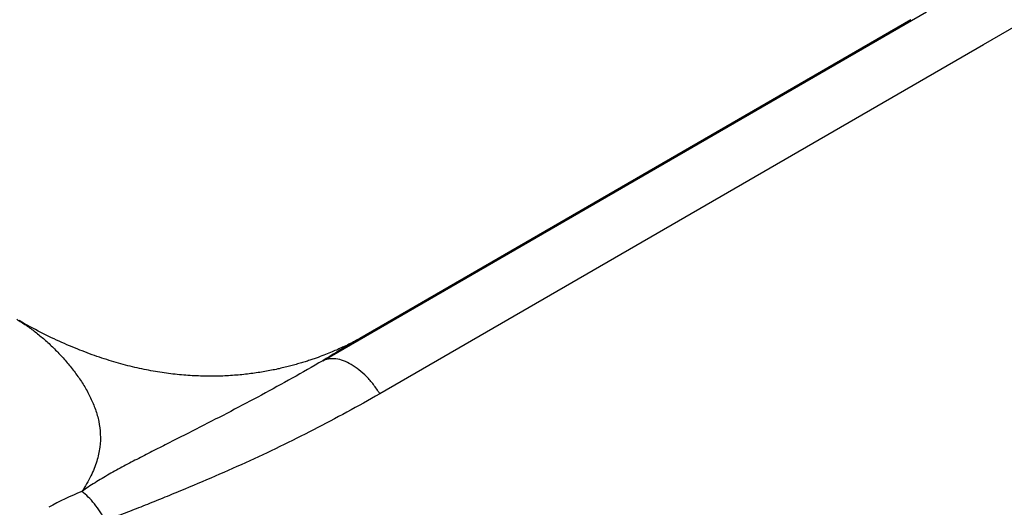
# Model space of a CAD drawing. Units: millimetres. Extents: x 72 to 8980, y -1552 to 626.
# Drawn here: x 7848 to 7873, y -394 to -382 of the extents above; entities that cross this region are included whole.
import ezdxf

# ---------------------------------------------------------------- set-up
doc = ezdxf.new("R2010")
doc.units = ezdxf.units.MM
doc.header["$MEASUREMENT"] = 0
doc.layers.add('Dimensions', color=7, linetype='Continuous')
doc.styles.get("Standard").update_dxf_attribs({"font": 'helr45w_0.ttf'})
doc.dimstyles.get("Standard").update_dxf_attribs({"dimscale": 10, "dimtxt": 2.5, "dimasz": 0.8, "dimexe": 1, "dimexo": 1, "dimgap": 1, "dimtad": 2, "dimtih": 1, "dimtoh": 1, "dimdec": 0, "dimzin": 0, "dimdsep": 46, "dimtxsty": 'Standard', "dimblk": 'DOT', "dimcen": 2, "dimclrd": 1, "dimclre": 1, "dimclrt": 1, "dimadec": 0, "dimazin": 0, "dimtfac": 1, "dimtdec": 0, "dimtofl": 0, "dimtmove": 0, "dimatfit": 3, "dimfxl": 1, "dimtolj": 1, "dimtzin": 0, "dimarcsym": 0})

# ---------------------------------------------------------------- blocks, each defined once
blk = doc.blocks.new('_Dot')
at = {"color": 0, "linetype": 'ByBlock', "lineweight": -2}
blk.add_line((-0.5, 0), (-1, 0), dxfattribs=at)
at = {"color": 0, "linetype": 'ByBlock', "const_width": 0.5}
blk.add_lwpolyline([(-0.25, 0, 1), (0.25, 0, 1)], format="xyb", close=True, dxfattribs=at)
blk = doc.blocks.new('*D7')
at = {"layer": 'Dimensions', "color": 1, "lineweight": -2, "transparency": 16777216}
for p, q in [((8189.51, -227.42), (8231.542, -251.687)), ((7902.809, -427.061), (8214.549, -249.845)), ((7863.861, -412.543), (7905.893, -436.81))]:
    blk.add_line(p, q, dxfattribs=at)
at = {"layer": 'Dimensions', "color": 1, "lineweight": -2, "transparency": 16777216, "xscale": 8, "yscale": 8, "zscale": 8}
for p, rotation in [((8221.503, -245.891), 29.61707645105738), ((7895.854, -431.014), 209.6170764510574)]:
    blk.add_blockref('_Dot', p, dxfattribs=dict(at, rotation=rotation))
at = {"layer": 'Dimensions', "color": 1, "transparency": 16777216, "insert": (8078.638, -373.564), "char_height": 25, "attachment_point": 5}
blk.add_mtext('\\A1;457', dxfattribs=at)

msp = doc.modelspace()

# ---------------------------------------------------------------- linework, layer by layer
at = {"color": 7, "linetype": 'Continuous'}
for p, q in [((7872.446, -382.252), (8151.045, -221.403)), ((7855.93, -390.15), (7871.02, -381.438)), ((7870.631, -381.641), (7856.857, -389.593)), ((7872.446, -382.261), (7857.356, -390.973)), ((7856.581, -389.739), (7856.546, -389.757)), ((7856.613, -389.723), (7856.581, -389.739)), ((7856.644, -389.708), (7856.613, -389.723)), ((7856.673, -389.693), (7856.644, -389.708)), ((7856.7, -389.679), (7856.673, -389.693)), ((7856.725, -389.666), (7856.7, -389.679)), ((7856.748, -389.654), (7856.725, -389.666)), ((7856.769, -389.642), (7856.748, -389.654)), ((7856.788, -389.632), (7856.769, -389.642)), ((7856.806, -389.622), (7856.788, -389.632)), ((7856.826, -389.611), (7856.806, -389.622)), ((7856.843, -389.601), (7856.826, -389.611)), ((7856.857, -389.593), (7856.843, -389.601)), ((7856.001, -389.995), (7855.956, -390.012)), ((7856.043, -389.978), (7856.001, -389.995)), ((7856.084, -389.962), (7856.043, -389.978)), ((7856.124, -389.946), (7856.084, -389.962)), ((7856.163, -389.93), (7856.124, -389.946)), ((7856.2, -389.914), (7856.163, -389.93)), ((7856.236, -389.898), (7856.2, -389.914)), ((7856.271, -389.883), (7856.236, -389.898)), ((7856.305, -389.869), (7856.271, -389.883)), ((7856.337, -389.854), (7856.305, -389.869)), ((7856.368, -389.84), (7856.337, -389.854)), ((7856.399, -389.826), (7856.368, -389.84)), ((7856.428, -389.813), (7856.399, -389.826)), ((7856.469, -389.793), (7856.428, -389.813)), ((7856.509, -389.775), (7856.469, -389.793)), ((7856.546, -389.757), (7856.509, -389.775)), ((7855.815, -390.065), (7855.765, -390.083)), ((7855.864, -390.047), (7855.815, -390.065)), ((7855.911, -390.03), (7855.864, -390.047)), ((7855.956, -390.012), (7855.911, -390.03))]:
    msp.add_line(p, q, dxfattribs=at)
msp.add_lwpolyline([(7855.765, -390.083), (7855.713, -390.101), (7855.687, -390.11), (7855.66, -390.12), (7855.632, -390.129), (7855.605, -390.138), (7855.577, -390.147), (7855.548, -390.157), (7855.519, -390.166), (7855.489, -390.175), (7855.459, -390.185), (7855.429, -390.194), (7855.398, -390.203), (7855.367, -390.213), (7855.335, -390.222), (7855.303, -390.231), (7855.271, -390.24), (7855.238, -390.25), (7855.204, -390.259), (7855.17, -390.268), (7855.136, -390.277), (7855.101, -390.286), (7855.066, -390.295), (7855.03, -390.304), (7854.994, -390.313), (7854.957, -390.322), (7854.92, -390.331), (7854.883, -390.339), (7854.845, -390.348), (7854.807, -390.356), (7854.768, -390.365), (7854.729, -390.373), (7854.689, -390.381), (7854.649, -390.389), (7854.609, -390.397), (7854.568, -390.405), (7854.527, -390.412), (7854.485, -390.419), (7854.443, -390.427), (7854.401, -390.434), (7854.358, -390.441), (7854.315, -390.447), (7854.271, -390.454), (7854.227, -390.46), (7854.183, -390.466), (7854.138, -390.472), (7854.094, -390.478), (7854.048, -390.483), (7854.003, -390.488), (7853.957, -390.493), (7853.911, -390.498), (7853.864, -390.502), (7853.817, -390.507), (7853.77, -390.511), (7853.723, -390.514), (7853.675, -390.518), (7853.627, -390.521), (7853.579, -390.524), (7853.53, -390.526), (7853.482, -390.529), (7853.433, -390.531), (7853.383, -390.532), (7853.334, -390.534), (7853.284, -390.535), (7853.234, -390.536), (7853.184, -390.536), (7853.133, -390.536), (7853.083, -390.536), (7853.032, -390.536), (7852.98, -390.535), (7852.929, -390.534), (7852.878, -390.532), (7852.826, -390.53), (7852.774, -390.528), (7852.722, -390.526), (7852.669, -390.523), (7852.616, -390.52), (7852.564, -390.516), (7852.511, -390.512), (7852.457, -390.508), (7852.404, -390.503), (7852.35, -390.498), (7852.297, -390.493), (7852.243, -390.487), (7852.188, -390.481), (7852.134, -390.474), (7852.079, -390.467), (7852.025, -390.46), (7851.97, -390.452), (7851.915, -390.444), (7851.859, -390.436), (7851.804, -390.427), (7851.748, -390.418), (7851.692, -390.408), (7851.636, -390.398), (7851.58, -390.387), (7851.523, -390.376), (7851.467, -390.365), (7851.41, -390.353), (7851.353, -390.341), (7851.295, -390.328), (7851.238, -390.315), (7851.18, -390.301), (7851.122, -390.287), (7851.064, -390.273), (7851.006, -390.258), (7850.948, -390.243), (7850.889, -390.227), (7850.83, -390.211), (7850.771, -390.194), (7850.712, -390.176), (7850.652, -390.159), (7850.592, -390.14), (7850.532, -390.122), (7850.472, -390.102), (7850.412, -390.083), (7850.351, -390.063), (7850.29, -390.042), (7850.229, -390.02), (7850.167, -389.999), (7850.106, -389.976), (7850.044, -389.953), (7849.982, -389.93), (7849.919, -389.906), (7849.857, -389.882), (7849.794, -389.856), (7849.731, -389.831), (7849.667, -389.805), (7849.604, -389.778), (7849.54, -389.75), (7849.476, -389.722), (7849.411, -389.694), (7849.347, -389.665), (7849.282, -389.635), (7849.216, -389.605), (7849.151, -389.574), (7849.085, -389.542), (7849.019, -389.51), (7848.953, -389.477), (7848.886, -389.443), (7848.819, -389.409), (7848.752, -389.374), (7848.684, -389.338), (7848.616, -389.302), (7848.548, -389.265), (7848.479, -389.227), (7848.411, -389.188), (7848.341, -389.149)], dxfattribs=at)
msp.add_arc((7851.991, -398.845), 5.813, 110.9823, 119.9512, dxfattribs=at)
for points, knots in [([(7848.283, -389.116), (7848.363, -389.162), (7848.522, -389.262), (7848.753, -389.432), (7848.982, -389.621), (7849.205, -389.828), (7849.42, -390.051), (7849.624, -390.287), (7849.814, -390.538), (7849.986, -390.801), (7850.135, -391.076), (7850.256, -391.364), (7850.341, -391.667), (7850.382, -391.984), (7850.369, -392.319), (7850.291, -392.672), (7850.137, -393.046), (7849.993, -393.291), (7849.91, -393.418)], [0, 0, 0, 0, 0.052963, 0.108202, 0.16531, 0.223865, 0.283444, 0.343648, 0.404096, 0.464474, 0.524578, 0.584402, 0.644273, 0.705038, 0.768285, 0.836444, 0.912613, 1, 1, 1, 1]), ([(7856.864, -389.589), (7856.788, -389.633), (7856.474, -389.816), (7856.164, -390.005), (7855.93, -390.15)], [0, 0, 0, 0, 0.24218, 1, 1, 1, 1]), ([(7855.93, -390.15), (7855.677, -390.297), (7855.17, -390.587), (7854.403, -391.007), (7853.634, -391.414), (7852.863, -391.81), (7852.222, -392.134), (7851.712, -392.392), (7851.333, -392.586), (7850.96, -392.782), (7850.595, -392.982), (7850.299, -393.156), (7850.072, -393.302), (7849.963, -393.379), (7849.91, -393.418)], [0, 0, 0, 0, 0.128079, 0.25568, 0.382752, 0.509202, 0.634852, 0.697277, 0.759341, 0.820927, 0.88184, 0.941739, 0.971132, 1, 1, 1, 1]), ([(7857.356, -390.973), (7857.308, -390.895), (7857.205, -390.746), (7857.032, -390.546), (7856.845, -390.376), (7856.652, -390.242), (7856.457, -390.148), (7856.268, -390.098), (7856.116, -390.096), (7856.005, -390.119), (7855.954, -390.138), (7855.93, -390.15)], [0, 0, 0, 0, 0.154444, 0.304539, 0.447167, 0.579788, 0.700766, 0.809769, 0.908234, 0.954678, 1, 1, 1, 1]), ([(7857.356, -390.973), (7857.084, -391.13), (7856.536, -391.437), (7855.704, -391.877), (7854.859, -392.298), (7854.004, -392.699), (7853.138, -393.082), (7852.41, -393.387), (7851.824, -393.625), (7851.383, -393.802), (7851.014, -393.947), (7850.718, -394.06), (7850.569, -394.115), (7850.494, -394.141)], [0, 0, 0, 0, 0.124372, 0.248859, 0.373496, 0.498319, 0.623363, 0.748646, 0.811376, 0.874162, 0.937015, 0.968481, 1, 1, 1, 1]), ([(7850.494, -394.141), (7850.456, -394.065), (7850.374, -393.92), (7850.233, -393.722), (7850.08, -393.553), (7849.967, -393.458), (7849.91, -393.418)], [0, 0, 0, 0, 0.271535, 0.531577, 0.775532, 1, 1, 1, 1])]:
    msp.add_open_spline(points, degree=3, knots=knots, dxfattribs=at)

# ---------------------------------------------------------------- dimensions: what is measured, and where the dimension line sits
at = {"layer": 'Dimensions'}
dim = msp.add_aligned_dim(p1=(7853.822, -406.747), p2=(8179.471, -221.624), distance=-41.869, text='457', dimstyle='Standard', dxfattribs=at)
dim.commit()
dim.dimension.update_dxf_attribs({"geometry": '*D7', "text_midpoint": (8078.638, -373.564)})

doc.saveas('drawing.dxf')
